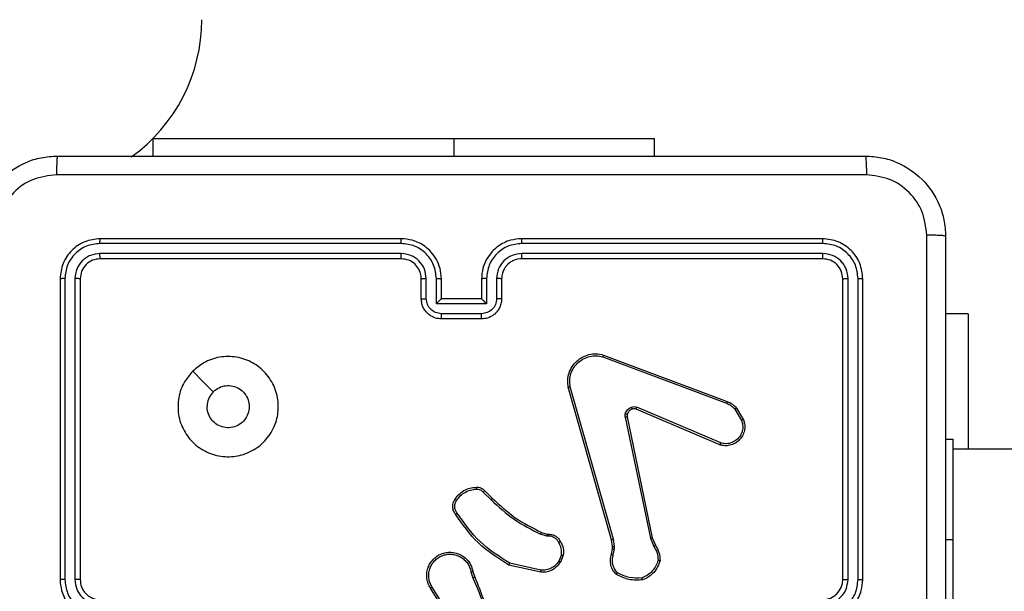
# Model space of a CAD drawing. Units: millimetres. Extents: x 2185 to 5032, y 505 to 1577.
# Drawn here: x 2791 to 2801, y 1151 to 1156 of the extents above; entities that cross this region are included whole.
import ezdxf

# ---------------------------------------------------------------- set-up
doc = ezdxf.new("R2010")
doc.units = ezdxf.units.MM
doc.header["$PDSIZE"] = -1
doc.layers.add('VP-DIM', color=7, linetype='Continuous')
doc.layers.add('VP-EQ', color=192, linetype='Continuous')
doc.dimstyles.get("Standard").update_dxf_attribs({"dimtxt": 14, "dimasz": 20, "dimexe": 20, "dimexo": 50, "dimgap": 20, "dimtad": 0, "dimdec": 0, "dimzin": 0, "dimdsep": 46, "dimtxsty": 'Standard', "dimcen": -0.09, "dimadec": 0, "dimazin": 0, "dimtfac": 1, "dimtdec": 4, "dimtofl": 0, "dimtmove": 0, "dimatfit": 3, "dimfxl": 70, "dimfxlon": 1, "dimtolj": 1, "dimtzin": 0, "dimarcsym": 0})

# ---------------------------------------------------------------- blocks, each defined once
blk = doc.blocks.new('*D54')
at = {"layer": 'Defpoints', "color": 0}
for p in [(3342.9467, 1470.8296), (2672.7974, 1149.0046), (3342.9467, 1076.6546)]:
    blk.add_point(p, dxfattribs=at)
at = {"layer": 'VP-DIM', "color": 0, "lineweight": -2}
for p, q in [((2672.7974, 1400.8296), (2672.7974, 1490.8296)), ((3342.9467, 1400.8296), (3342.9467, 1490.8296)), ((2692.7974, 1470.8296), (2975.2281, 1470.8296)), ((3322.9467, 1470.8296), (3052.5614, 1470.8296))]:
    blk.add_line(p, q, dxfattribs=at)
at = {"layer": 'VP-DIM', "color": 0}
for points in [[(2692.7974, 1474.1629), (2692.7974, 1467.4963), (2672.7974, 1470.8296)], [(3322.9467, 1467.4963), (3322.9467, 1474.1629), (3342.9467, 1470.8296)]]:
    blk.add_solid(points, dxfattribs=at)
at = {"layer": 'VP-DIM', "color": 0, "insert": (3013.8947, 1470.8296), "char_height": 14, "attachment_point": 5}
blk.add_mtext('\\A1;675', dxfattribs=at)
blk = doc.blocks.new('*D57')
at = {"layer": 'Defpoints', "color": 0}
for p in [(3495.446, 1557.3076), (2520.3001, 1076.362), (3495.446, 1034.2532)]:
    blk.add_point(p, dxfattribs=at)
at = {"layer": 'VP-DIM', "color": 0, "lineweight": -2}
for p, q in [((2520.3001, 1487.3076), (2520.3001, 1577.3076)), ((3495.446, 1487.3076), (3495.446, 1577.3076)), ((2540.3001, 1557.3076), (2979.2442, 1557.3076)), ((3475.446, 1557.3076), (3056.5775, 1557.3076))]:
    blk.add_line(p, q, dxfattribs=at)
at = {"layer": 'VP-DIM', "color": 0}
for points in [[(2540.3001, 1560.6409), (2540.3001, 1553.9742), (2520.3001, 1557.3076)], [(3475.446, 1553.9742), (3475.446, 1560.6409), (3495.446, 1557.3076)]]:
    blk.add_solid(points, dxfattribs=at)
at = {"layer": 'VP-DIM', "color": 0, "insert": (3017.9109, 1557.3076), "char_height": 14, "attachment_point": 5}
blk.add_mtext('\\A1;975', dxfattribs=at)
blk = doc.blocks.new('WD1505')
at = {"layer": 'VP-EQ', "color": 7, "linetype": 'Continuous', "lineweight": 25}
for p, q in [((2792.7717, 1155.2546), (2792.7717, 1155.0796)), ((2792.7717, 1155.2546), (2795.7717, 1155.2546)), ((2795.7717, 1155.2546), (2797.7717, 1155.2546)), ((2797.7717, 1155.0796), (2797.7717, 1155.2546)), ((2795.2467, 1154.2546), (2792.2467, 1154.2546)), ((2799.4467, 1154.2546), (2796.4467, 1154.2546)), ((2795.2463, 1154.2072), (2792.2443, 1154.2072)), ((2799.4491, 1154.2072), (2796.4471, 1154.2072)), ((2795.2463, 1154.1071), (2792.2443, 1154.1071)), ((2795.2467, 1154.0546), (2792.2467, 1154.0546)), ((2799.4467, 1154.0546), (2796.4467, 1154.0546)), ((2799.4491, 1154.1071), (2796.4471, 1154.1071)), ((2791.8467, 1153.8546), (2791.8467, 1150.8546)), ((2791.8941, 1153.857), (2791.8941, 1150.855)), ((2791.9942, 1153.857), (2791.9942, 1150.855)), ((2792.0467, 1153.8546), (2792.0467, 1150.8546)), ((2795.4467, 1153.6546), (2795.4467, 1153.8546)), ((2795.4965, 1153.6568), (2795.4965, 1153.8569)), ((2795.5965, 1153.6067), (2795.5965, 1153.8569)), ((2795.6467, 1153.6546), (2795.6467, 1153.8546)), ((2796.0467, 1153.8546), (2796.0467, 1153.6546)), ((2796.0968, 1153.8569), (2796.0968, 1153.6067)), ((2796.1969, 1153.8569), (2796.1969, 1153.6568)), ((2796.2467, 1153.8546), (2796.2467, 1153.6546)), ((2799.6467, 1150.8546), (2799.6467, 1153.8546)), ((2799.6992, 1150.855), (2799.6993, 1153.857)), ((2799.7992, 1150.855), (2799.7993, 1153.857)), ((2799.8467, 1150.8546), (2799.8467, 1153.8546)), ((2795.6467, 1153.6546), (2795.6467, 1153.6546)), ((2796.0467, 1153.6546), (2795.6467, 1153.6546)), ((2796.0467, 1153.6546), (2796.0467, 1153.6546)), ((2796.0968, 1153.6067), (2795.5965, 1153.6067)), ((2796.0468, 1153.5067), (2795.6466, 1153.5067)), ((2796.0467, 1153.4546), (2795.6467, 1153.4546)), ((2800.896, 1153.5046), (2800.6717, 1153.5046)), ((2800.896, 1153.5046), (2800.896, 1152.1546)), ((2797.2566, 1153.0764), (2798.4897, 1152.6137)), ((2797.2626, 1153.0947), (2798.496, 1152.6318)), ((2797.3437, 1151.2517), (2796.9109, 1152.773)), ((2797.3633, 1151.2574), (2796.9305, 1152.7784)), ((2798.4231, 1152.1981), (2797.5863, 1152.5548)), ((2798.4307, 1152.2174), (2797.5946, 1152.5737)), ((2798.5867, 1152.5659), (2798.6563, 1152.4496)), ((2797.4789, 1152.4743), (2797.7299, 1151.2674)), ((2797.498, 1152.4778), (2797.7489, 1151.2712)), ((2798.5718, 1152.554), (2798.6385, 1152.4426)), ((2800.6717, 1152.2546), (2800.7467, 1152.2546)), ((2800.7467, 1151.2546), (2800.7467, 1152.2546)), ((2938.9467, 1152.1546), (2800.7467, 1152.1546)), ((2796.0645, 1151.7273), (2796.1412, 1151.6506)), ((2796.0796, 1151.7401), (2796.1553, 1151.6644)), ((2796.6977, 1151.2893), (2796.6354, 1151.3072)), ((2796.6434, 1151.3253), (2796.7003, 1151.3089)), ((2796.7141, 1151.287), (2796.6977, 1151.2893)), ((2796.7003, 1151.3089), (2796.7147, 1151.3069)), ((2797.3515, 1151.1848), (2797.3437, 1151.2517)), ((2797.3505, 1151.1624), (2797.3515, 1151.1848)), ((2797.3719, 1151.1842), (2797.3633, 1151.2574)), ((2797.3709, 1151.1617), (2797.3719, 1151.1842)), ((2797.7299, 1151.2674), (2797.7643, 1151.1855)), ((2797.7489, 1151.2712), (2797.7805, 1151.1964)), ((2800.7467, 1149.2546), (2800.7467, 1151.2546)), ((2796.8422, 1151.1029), (2796.817, 1151.0398)), ((2796.8616, 1151.099), (2796.834, 1151.0294)), ((2797.3406, 1151.107), (2797.3505, 1151.1624)), ((2797.36, 1151.101), (2797.3709, 1151.1617)), ((2796.6363, 1150.9274), (2796.319, 1150.9998)), ((2796.6381, 1150.9475), (2796.3275, 1151.0182)), ((2795.9416, 1150.9316), (2795.9611, 1150.8706)), ((2795.9613, 1150.9349), (2795.9791, 1150.8792)), ((2795.7298, 1150.464), (2795.5375, 1150.7698)), ((2795.7464, 1150.4752), (2795.5543, 1150.7806))]:
    blk.add_line(p, q, dxfattribs=at)
at = {"layer": 'VP-EQ', "color": 8, "linetype": 'Continuous', "lineweight": 25}
for p, q in [((2795.7717, 1155.2546), (2795.7717, 1155.0796)), ((2800.6717, 1151.2546), (2800.7467, 1151.2546))]:
    blk.add_line(p, q, dxfattribs=at)
at = {"layer": 'VP-EQ', "color": 7, "linetype": 'Continuous', "lineweight": 25, "flags": 128}
blk.add_lwpolyline([(2793.1683, 1152.933), (2793.2708, 1152.8305), (2793.3732, 1152.7281)], dxfattribs=at)
at = {"layer": 'VP-EQ', "color": 7, "linetype": 'Continuous', "lineweight": 25}
for centre, radius, start, end in [((2791.5738, 1156.4396), 1.685, 305.68788, 0), ((2799.4467, 1150.8546), 0.2, 270.00017, 359.98958)]:
    blk.add_arc(centre, radius, start, end, dxfattribs=at)
for points, knots in [([(2791.0217, 1154.2796), (2791.0249, 1154.3341), (2791.0313, 1154.4416), (2791.0962, 1154.6418), (2791.2416, 1154.8595), (2791.4593, 1155.005), (2791.6595, 1155.07), (2791.7671, 1155.0764), (2791.8217, 1155.0796)], [0, 0, 0, 0, 0.130358, 0.257316, 0.499978, 0.742418, 0.869421, 1, 1, 1, 1]), ([(2791.8217, 1155.0796), (2791.8204, 1155.0767), (2791.8177, 1155.0708), (2791.8141, 1155.0285), (2791.8117, 1154.9668), (2791.8112, 1154.9169), (2791.811, 1154.8919)], [0, 0, 0, 0, 0.249944, 0.499875, 0.749605, 1, 1, 1, 1]), ([(2791.8217, 1155.0796), (2792.7157, 1155.0796), (2794.5039, 1155.0796), (2797.1895, 1155.0796), (2798.9777, 1155.0796), (2799.8717, 1155.0796)], [0, 0, 0, 0, 0.3332961, 0.6667039, 1, 1, 1, 1]), ([(2799.8717, 1155.0796), (2799.873, 1155.0768), (2799.8757, 1155.0712), (2799.8792, 1155.0284), (2799.8817, 1154.9666), (2799.8822, 1154.9168), (2799.8824, 1154.8919)], [0, 0, 0, 0, 0.2503888, 0.500141, 0.7500655, 1, 1, 1, 1]), ([(2799.8717, 1155.0796), (2799.9262, 1155.0764), (2800.0339, 1155.0699), (2800.2341, 1155.005), (2800.4518, 1154.8595), (2800.5972, 1154.6418), (2800.6621, 1154.4416), (2800.6685, 1154.3341), (2800.6717, 1154.2796)], [0, 0, 0, 0, 0.130542, 0.25758, 0.500021, 0.742675, 0.869633, 1, 1, 1, 1]), ([(2791.811, 1154.8919), (2791.7323, 1154.8827), (2791.5749, 1154.8642), (2791.3755, 1154.7257), (2791.2366, 1154.5266), (2791.2184, 1154.3691), (2791.2094, 1154.2903)], [0, 0, 0, 0, 0.25003, 0.499935, 0.750041, 1, 1, 1, 1]), ([(2799.8824, 1154.8919), (2798.986, 1154.8919), (2797.1931, 1154.8918), (2794.5003, 1154.8918), (2792.7074, 1154.8919), (2791.811, 1154.8919)], [0, 0, 0, 0, 0.333338, 0.666662, 1, 1, 1, 1]), ([(2800.484, 1154.2903), (2800.475, 1154.3691), (2800.4568, 1154.5266), (2800.3178, 1154.7257), (2800.1185, 1154.8642), (2799.9611, 1154.8827), (2799.8824, 1154.8919)], [0, 0, 0, 0, 0.249959, 0.500065, 0.74997, 1, 1, 1, 1]), ([(2792.2467, 1154.2546), (2792.1943, 1154.2486), (2792.0895, 1154.2366), (2791.9573, 1154.1441), (2791.8647, 1154.0119), (2791.8527, 1153.907), (2791.8467, 1153.8546)], [0, 0, 0, 0, 0.2499677, 0.4998521, 0.7498322, 1, 1, 1, 1]), ([(2792.2443, 1154.2072), (2792.2444, 1154.2142), (2792.2445, 1154.2283), (2792.2452, 1154.2438), (2792.2459, 1154.2529), (2792.2464, 1154.254), (2792.2467, 1154.2546)], [0, 0, 0, 0, 0.27988, 0.559162, 0.779586, 1, 1, 1, 1]), ([(2795.2463, 1154.2072), (2795.2463, 1154.2134), (2795.2463, 1154.226), (2795.2465, 1154.2417), (2795.2465, 1154.2524), (2795.2466, 1154.2539), (2795.2467, 1154.2546)], [0, 0, 0, 0, 0.2500987, 0.4999979, 0.7497879, 1, 1, 1, 1]), ([(2795.6467, 1153.8546), (2795.644, 1153.8896), (2795.6389, 1153.9571), (2795.6007, 1154.0481), (2795.5485, 1154.1219), (2795.4707, 1154.1922), (2795.3683, 1154.2446), (2795.2839, 1154.2516), (2795.2467, 1154.2546)], [0, 0, 0, 0, 0.167287, 0.322565, 0.465797, 0.596995, 0.8224, 1, 1, 1, 1]), ([(2796.4467, 1154.2546), (2796.4097, 1154.2516), (2796.3256, 1154.2448), (2796.2234, 1154.1926), (2796.1454, 1154.1226), (2796.093, 1154.0487), (2796.0545, 1153.9575), (2796.0494, 1153.8898), (2796.0467, 1153.8546)], [0, 0, 0, 0, 0.1764999, 0.4015148, 0.5328215, 0.6763198, 0.8320732, 1, 1, 1, 1]), ([(2796.4471, 1154.2072), (2796.4471, 1154.2134), (2796.447, 1154.226), (2796.447, 1154.2417), (2796.4468, 1154.2524), (2796.4467, 1154.2539), (2796.4467, 1154.2546)], [0, 0, 0, 0, 0.2501371, 0.5000722, 0.7499045, 1, 1, 1, 1]), ([(2799.4491, 1154.2072), (2799.449, 1154.2142), (2799.4489, 1154.2283), (2799.4482, 1154.2438), (2799.4475, 1154.2529), (2799.447, 1154.254), (2799.4467, 1154.2546)], [0, 0, 0, 0, 0.279797, 0.559167, 0.779426, 1, 1, 1, 1]), ([(2799.8467, 1153.8546), (2799.8407, 1153.907), (2799.8287, 1154.0118), (2799.7362, 1154.144), (2799.6039, 1154.2366), (2799.4991, 1154.2486), (2799.4467, 1154.2546)], [0, 0, 0, 0, 0.249948, 0.499869, 0.749811, 1, 1, 1, 1]), ([(2800.4839, 1150.2546), (2800.4839, 1150.9276), (2800.4839, 1152.2735), (2800.484, 1153.6181), (2800.484, 1154.2903)], [0, 0, 0, 0, 0.499992, 1, 1, 1, 1]), ([(2800.6717, 1154.2796), (2800.6688, 1154.2809), (2800.6629, 1154.2836), (2800.6206, 1154.2871), (2800.5589, 1154.2896), (2800.509, 1154.2901), (2800.484, 1154.2903)], [0, 0, 0, 0, 0.24998, 0.49988, 0.749628, 1, 1, 1, 1]), ([(2800.6717, 1154.2796), (2800.6717, 1153.3856), (2800.6717, 1151.5974), (2800.6717, 1148.9118), (2800.6717, 1147.1236), (2800.6717, 1146.2296)], [0, 0, 0, 0, 0.333296, 0.666701, 1, 1, 1, 1]), ([(2792.2443, 1154.2072), (2792.1985, 1154.202), (2792.1295, 1154.1942), (2792.0483, 1154.1498), (2791.9779, 1154.0916), (2791.9107, 1153.994), (2791.8996, 1153.9026), (2791.8941, 1153.857)], [0, 0, 0, 0, 0.250112, 0.376129, 0.500744, 0.750374, 1, 1, 1, 1]), ([(2795.5965, 1153.8569), (2795.5912, 1153.9028), (2795.5805, 1153.9945), (2795.4998, 1154.1103), (2795.3837, 1154.1904), (2795.2921, 1154.2016), (2795.2463, 1154.2072)], [0, 0, 0, 0, 0.25045, 0.500121, 0.750049, 1, 1, 1, 1]), ([(2796.4471, 1154.2072), (2796.4013, 1154.2016), (2796.3097, 1154.1904), (2796.1936, 1154.1103), (2796.1128, 1153.9945), (2796.1022, 1153.9028), (2796.0968, 1153.8569)], [0, 0, 0, 0, 0.249874, 0.49981, 0.749521, 1, 1, 1, 1]), ([(2799.7993, 1153.857), (2799.7938, 1153.9026), (2799.7827, 1153.994), (2799.7155, 1154.0916), (2799.6452, 1154.1498), (2799.5639, 1154.1942), (2799.4949, 1154.202), (2799.4491, 1154.2072)], [0, 0, 0, 0, 0.249615, 0.499187, 0.623797, 0.74981, 1, 1, 1, 1]), ([(2792.2443, 1154.1071), (2792.2116, 1154.1034), (2792.1623, 1154.0979), (2792.1043, 1154.0662), (2792.054, 1154.0246), (2792.006, 1153.9549), (2791.9981, 1153.8896), (2791.9942, 1153.857)], [0, 0, 0, 0, 0.25017, 0.376137, 0.500763, 0.750409, 1, 1, 1, 1]), ([(2792.2467, 1154.0546), (2792.2205, 1154.0516), (2792.1681, 1154.0456), (2792.102, 1153.9994), (2792.0557, 1153.9332), (2792.0497, 1153.8808), (2792.0467, 1153.8546)], [0, 0, 0, 0, 0.249956, 0.499858, 0.74975, 1, 1, 1, 1]), ([(2792.2467, 1154.0546), (2792.2463, 1154.0556), (2792.2457, 1154.0577), (2792.2448, 1154.0718), (2792.2444, 1154.0892), (2792.2443, 1154.1012), (2792.2443, 1154.1071)], [0, 0, 0, 0, 0.279803, 0.558988, 0.779473, 1, 1, 1, 1]), ([(2795.4965, 1153.8569), (2795.4925, 1153.8896), (2795.4845, 1153.9549), (2795.4274, 1154.0378), (2795.3447, 1154.0956), (2795.2791, 1154.1033), (2795.2463, 1154.1071)], [0, 0, 0, 0, 0.249937, 0.499891, 0.749591, 1, 1, 1, 1]), ([(2795.2467, 1154.0546), (2795.2467, 1154.0548), (2795.2466, 1154.0552), (2795.2465, 1154.0584), (2795.2465, 1154.0633), (2795.2464, 1154.0699), (2795.2463, 1154.078), (2795.2464, 1154.0871), (2795.2463, 1154.0969), (2795.2463, 1154.1037), (2795.2463, 1154.1071)], [0, 0, 0, 0, 0.125033, 0.250231, 0.375197, 0.500018, 0.624749, 0.749816, 0.875029, 1, 1, 1, 1]), ([(2795.4467, 1153.8546), (2795.4452, 1153.873), (2795.4426, 1153.9068), (2795.4204, 1153.9586), (2795.3823, 1154.0066), (2795.3212, 1154.0463), (2795.2722, 1154.0517), (2795.2467, 1154.0546)], [0, 0, 0, 0, 0.176028, 0.323726, 0.533031, 0.756689, 1, 1, 1, 1]), ([(2796.4471, 1154.1071), (2796.4144, 1154.1031), (2796.349, 1154.0951), (2796.266, 1154.0379), (2796.2084, 1153.9552), (2796.2007, 1153.8897), (2796.1969, 1153.8569)], [0, 0, 0, 0, 0.2498429, 0.4998664, 0.7495483, 1, 1, 1, 1]), ([(2796.4467, 1154.0546), (2796.4221, 1154.0521), (2796.3842, 1154.0481), (2796.3381, 1154.024), (2796.3085, 1154.0007), (2796.2866, 1153.9756), (2796.2684, 1153.9474), (2796.2511, 1153.9079), (2796.2483, 1153.8741), (2796.2467, 1153.8546)], [0, 0, 0, 0, 0.233602, 0.35991, 0.492407, 0.592134, 0.67772, 0.813755, 1, 1, 1, 1]), ([(2796.4467, 1154.0546), (2796.4467, 1154.0548), (2796.4468, 1154.0552), (2796.4468, 1154.0584), (2796.447, 1154.0633), (2796.447, 1154.0699), (2796.447, 1154.078), (2796.4471, 1154.0871), (2796.4471, 1154.0969), (2796.4471, 1154.1037), (2796.4471, 1154.1071)], [0, 0, 0, 0, 0.1250142, 0.25015, 0.3753014, 0.5000996, 0.6248123, 0.7498621, 0.8750556, 1, 1, 1, 1]), ([(2799.4467, 1154.0546), (2799.447, 1154.0556), (2799.4477, 1154.0577), (2799.4486, 1154.0718), (2799.449, 1154.0892), (2799.449, 1154.1012), (2799.4491, 1154.1071)], [0, 0, 0, 0, 0.279823, 0.559, 0.779479, 1, 1, 1, 1]), ([(2799.6467, 1153.8546), (2799.6437, 1153.8808), (2799.6377, 1153.9332), (2799.5915, 1153.9993), (2799.5253, 1154.0456), (2799.4729, 1154.0516), (2799.4467, 1154.0546)], [0, 0, 0, 0, 0.249991, 0.499841, 0.749766, 1, 1, 1, 1]), ([(2799.6993, 1153.857), (2799.6955, 1153.8897), (2799.6899, 1153.939), (2799.6583, 1153.997), (2799.6167, 1154.0473), (2799.5469, 1154.0953), (2799.4817, 1154.1032), (2799.4491, 1154.1071)], [0, 0, 0, 0, 0.25015, 0.376153, 0.500774, 0.750404, 1, 1, 1, 1]), ([(2791.8941, 1153.857), (2791.8871, 1153.8569), (2791.873, 1153.8568), (2791.8575, 1153.8561), (2791.8484, 1153.8554), (2791.8473, 1153.8549), (2791.8467, 1153.8546)], [0, 0, 0, 0, 0.279829, 0.558994, 0.779427, 1, 1, 1, 1]), ([(2792.0467, 1153.8546), (2792.0457, 1153.855), (2792.0436, 1153.8557), (2792.0295, 1153.8565), (2792.0121, 1153.8569), (2792.0001, 1153.857), (2791.9942, 1153.857)], [0, 0, 0, 0, 0.279738, 0.559136, 0.7799, 1, 1, 1, 1]), ([(2795.4467, 1153.8546), (2795.4475, 1153.8549), (2795.449, 1153.8555), (2795.4604, 1153.8563), (2795.4769, 1153.8568), (2795.4899, 1153.8569), (2795.4965, 1153.8569)], [0, 0, 0, 0, 0.250366, 0.500175, 0.750178, 1, 1, 1, 1]), ([(2795.5965, 1153.8569), (2795.6031, 1153.8569), (2795.6162, 1153.8568), (2795.6328, 1153.8563), (2795.6443, 1153.8555), (2795.6459, 1153.8549), (2795.6467, 1153.8546)], [0, 0, 0, 0, 0.250164, 0.49983, 0.749643, 1, 1, 1, 1]), ([(2796.0968, 1153.8569), (2796.0903, 1153.8569), (2796.0772, 1153.8568), (2796.0606, 1153.8563), (2796.0491, 1153.8555), (2796.0475, 1153.8549), (2796.0467, 1153.8546)], [0, 0, 0, 0, 0.250164, 0.49983, 0.749643, 1, 1, 1, 1]), ([(2796.2467, 1153.8546), (2796.2459, 1153.8549), (2796.2444, 1153.8555), (2796.233, 1153.8563), (2796.2165, 1153.8568), (2796.2034, 1153.8569), (2796.1969, 1153.8569)], [0, 0, 0, 0, 0.250221, 0.500164, 0.750172, 1, 1, 1, 1]), ([(2799.6467, 1153.8546), (2799.6477, 1153.855), (2799.6498, 1153.8557), (2799.6639, 1153.8565), (2799.6813, 1153.8569), (2799.6933, 1153.857), (2799.6993, 1153.857)], [0, 0, 0, 0, 0.2797155, 0.5588314, 0.7794634, 1, 1, 1, 1]), ([(2799.7993, 1153.857), (2799.8063, 1153.8569), (2799.8204, 1153.8568), (2799.8359, 1153.8561), (2799.845, 1153.8554), (2799.8461, 1153.8549), (2799.8467, 1153.8546)], [0, 0, 0, 0, 0.279903, 0.5591, 0.779557, 1, 1, 1, 1]), ([(2795.4467, 1153.6546), (2795.4477, 1153.6549), (2795.4496, 1153.6555), (2795.4628, 1153.6563), (2795.4793, 1153.6567), (2795.4907, 1153.6567), (2795.4965, 1153.6568)], [0, 0, 0, 0, 0.280033, 0.559474, 0.779884, 1, 1, 1, 1]), ([(2795.6467, 1153.4546), (2795.6265, 1153.4564), (2795.5821, 1153.4603), (2795.5297, 1153.4891), (2795.492, 1153.5255), (2795.4676, 1153.562), (2795.4502, 1153.6059), (2795.4479, 1153.638), (2795.4467, 1153.6546)], [0, 0, 0, 0, 0.193122, 0.423747, 0.553618, 0.692998, 0.841785, 1, 1, 1, 1]), ([(2795.6466, 1153.5067), (2795.627, 1153.5091), (2795.5877, 1153.5139), (2795.538, 1153.5482), (2795.5034, 1153.5978), (2795.4988, 1153.6371), (2795.4965, 1153.6568)], [0, 0, 0, 0, 0.249808, 0.499836, 0.749517, 1, 1, 1, 1]), ([(2795.5965, 1153.6067), (2795.6021, 1153.6122), (2795.6131, 1153.6232), (2795.6266, 1153.6363), (2795.636, 1153.6453), (2795.6417, 1153.6506), (2795.6455, 1153.6539), (2795.6463, 1153.6544), (2795.6466, 1153.6546)], [0, 0, 0, 0, 0.251371, 0.502455, 0.646337, 0.775649, 0.892504, 1, 1, 1, 1]), ([(2796.2467, 1153.6546), (2796.2455, 1153.638), (2796.2432, 1153.6058), (2796.2256, 1153.5618), (2796.2012, 1153.5252), (2796.1634, 1153.4889), (2796.1111, 1153.4603), (2796.0668, 1153.4564), (2796.0467, 1153.4546)], [0, 0, 0, 0, 0.15876, 0.307938, 0.447517, 0.577416, 0.807674, 1, 1, 1, 1]), ([(2796.0968, 1153.6067), (2796.0913, 1153.6122), (2796.0803, 1153.6232), (2796.0668, 1153.6363), (2796.0574, 1153.6453), (2796.0517, 1153.6506), (2796.0478, 1153.6539), (2796.0471, 1153.6544), (2796.0467, 1153.6546)], [0, 0, 0, 0, 0.2515429, 0.50238, 0.6464774, 0.7756101, 0.8925651, 1, 1, 1, 1]), ([(2796.1969, 1153.6568), (2796.1947, 1153.6371), (2796.1901, 1153.5978), (2796.1554, 1153.5482), (2796.1057, 1153.5138), (2796.0665, 1153.5091), (2796.0468, 1153.5067)], [0, 0, 0, 0, 0.250418, 0.500185, 0.750018, 1, 1, 1, 1]), ([(2796.2467, 1153.6546), (2796.2457, 1153.6549), (2796.2438, 1153.6555), (2796.2306, 1153.6563), (2796.2142, 1153.6567), (2796.2027, 1153.6567), (2796.1969, 1153.6568)], [0, 0, 0, 0, 0.27984, 0.558863, 0.779314, 1, 1, 1, 1]), ([(2795.6467, 1153.4546), (2795.6467, 1153.4548), (2795.6466, 1153.4552), (2795.6467, 1153.4584), (2795.6466, 1153.4632), (2795.6466, 1153.4698), (2795.6466, 1153.4777), (2795.6465, 1153.4868), (2795.6466, 1153.4966), (2795.6466, 1153.5033), (2795.6466, 1153.5067)], [0, 0, 0, 0, 0.12503, 0.25015, 0.375263, 0.499993, 0.62473, 0.749819, 0.874947, 1, 1, 1, 1]), ([(2796.0467, 1153.4546), (2796.0467, 1153.4548), (2796.0467, 1153.4552), (2796.0467, 1153.4584), (2796.0468, 1153.4632), (2796.0468, 1153.4697), (2796.0468, 1153.4777), (2796.0468, 1153.4868), (2796.0468, 1153.4966), (2796.0468, 1153.5033), (2796.0468, 1153.5067)], [0, 0, 0, 0, 0.125027, 0.250145, 0.375255, 0.500095, 0.62474, 0.749825, 0.87495, 1, 1, 1, 1]), ([(2793.1683, 1152.933), (2793.204, 1152.9631), (2793.2824, 1153.0294), (2793.4363, 1153.0815), (2793.6067, 1153.0817), (2793.7686, 1153.026), (2793.9015, 1152.9186), (2793.9934, 1152.7742), (2794.0299, 1152.607), (2794.0112, 1152.4364), (2793.9357, 1152.2833), (2793.8137, 1152.1622), (2793.66, 1152.0891), (2793.4891, 1152.0717), (2793.323, 1152.1101), (2793.1786, 1152.2031), (2793.0734, 1152.3374), (2793.0183, 1152.4997), (2793.021, 1152.6704), (2793.0738, 1152.8222), (2793.1393, 1152.899), (2793.1683, 1152.933)], [0, 0, 0, 0, 0.044529, 0.097905, 0.151698, 0.205544, 0.258934, 0.312781, 0.366703, 0.419995, 0.474536, 0.527077, 0.582044, 0.634419, 0.689057, 0.742518, 0.796171, 0.849856, 0.903702, 0.957432, 1, 1, 1, 1]), ([(2796.9109, 1152.773), (2796.9078, 1152.7968), (2796.9018, 1152.8443), (2796.916, 1152.9155), (2796.9467, 1152.9807), (2796.9927, 1153.035), (2797.0503, 1153.0761), (2797.1167, 1153.1013), (2797.1899, 1153.1104), (2797.2381, 1153.1), (2797.2626, 1153.0947)], [0, 0, 0, 0, 0.124958, 0.249927, 0.374936, 0.499946, 0.61943, 0.74263, 0.869443, 1, 1, 1, 1]), ([(2796.9305, 1152.7784), (2796.9278, 1152.8004), (2796.9224, 1152.8444), (2796.9361, 1152.9123), (2796.9654, 1152.9725), (2797.0091, 1153.0229), (2797.0621, 1153.0601), (2797.1247, 1153.0831), (2797.1916, 1153.0905), (2797.2349, 1153.0811), (2797.2566, 1153.0764)], [0, 0, 0, 0, 0.1250342, 0.2499896, 0.3868813, 0.4999621, 0.6249707, 0.7500133, 0.8749653, 1, 1, 1, 1]), ([(2797.2626, 1153.0947), (2797.2625, 1153.0945), (2797.2625, 1153.0941), (2797.2615, 1153.0913), (2797.2604, 1153.088), (2797.2593, 1153.0847), (2797.258, 1153.0808), (2797.2571, 1153.0779), (2797.2566, 1153.0764)], [0, 0, 0, 0, 0.202488, 0.436292, 0.564934, 0.702074, 0.846775, 1, 1, 1, 1]), ([(2793.3732, 1152.7281), (2793.3915, 1152.7431), (2793.4282, 1152.7732), (2793.4982, 1152.7921), (2793.5696, 1152.7882), (2793.636, 1152.7605), (2793.6895, 1152.7125), (2793.724, 1152.6494), (2793.7357, 1152.5785), (2793.7233, 1152.5077), (2793.6881, 1152.445), (2793.6342, 1152.3975), (2793.5677, 1152.3706), (2793.496, 1152.3671), (2793.4271, 1152.3876), (2793.3688, 1152.4298), (2793.328, 1152.4888), (2793.3128, 1152.542), (2793.3119, 1152.5726), (2793.3117, 1152.5796)], [0, 0, 0, 0, 0.06131, 0.122597, 0.183904, 0.245274, 0.306666, 0.368103, 0.429518, 0.490911, 0.552233, 0.613532, 0.674761, 0.736077, 0.797434, 0.858827, 0.920271, 0.9817, 1, 1, 1, 1]), ([(2796.9109, 1152.773), (2796.911, 1152.7732), (2796.9115, 1152.7734), (2796.9146, 1152.7743), (2796.9183, 1152.7753), (2796.922, 1152.7763), (2796.9261, 1152.7773), (2796.929, 1152.778), (2796.9305, 1152.7784)], [0, 0, 0, 0, 0.211599, 0.44857, 0.576815, 0.712481, 0.853489, 1, 1, 1, 1]), ([(2793.3732, 1152.7281), (2793.3582, 1152.7098), (2793.3282, 1152.6732), (2793.3131, 1152.6186), (2793.312, 1152.5874), (2793.3117, 1152.5796)], [0, 0, 0, 0, 0.42894, 0.857885, 1, 1, 1, 1]), ([(2797.4794, 1152.5062), (2797.4818, 1152.5139), (2797.4868, 1152.5294), (2797.5015, 1152.5492), (2797.5198, 1152.5658), (2797.5347, 1152.5723), (2797.5421, 1152.5755)], [0, 0, 0, 0, 0.246486, 0.499974, 0.751825, 1, 1, 1, 1]), ([(2797.5483, 1152.556), (2797.5423, 1152.5534), (2797.5304, 1152.5483), (2797.5158, 1152.5353), (2797.5044, 1152.5195), (2797.5004, 1152.5071), (2797.4984, 1152.501)], [0, 0, 0, 0, 0.250095, 0.50002, 0.749891, 1, 1, 1, 1]), ([(2797.5421, 1152.5755), (2797.551, 1152.5776), (2797.5686, 1152.5819), (2797.586, 1152.5764), (2797.5946, 1152.5737)], [0, 0, 0, 0, 0.500142, 1, 1, 1, 1]), ([(2797.5483, 1152.556), (2797.5483, 1152.5564), (2797.5482, 1152.5572), (2797.5465, 1152.5624), (2797.5444, 1152.5689), (2797.5429, 1152.5733), (2797.5421, 1152.5755)], [0, 0, 0, 0, 0.280041, 0.559383, 0.779679, 1, 1, 1, 1]), ([(2797.5863, 1152.5548), (2797.5804, 1152.5567), (2797.5678, 1152.5607), (2797.555, 1152.5576), (2797.5483, 1152.556)], [0, 0, 0, 0, 0.477462, 1, 1, 1, 1]), ([(2797.5863, 1152.5548), (2797.5865, 1152.5551), (2797.5869, 1152.5558), (2797.5891, 1152.5609), (2797.5918, 1152.5672), (2797.5937, 1152.5716), (2797.5946, 1152.5737)], [0, 0, 0, 0, 0.279546, 0.558916, 0.779242, 1, 1, 1, 1]), ([(2798.496, 1152.6318), (2798.4959, 1152.6314), (2798.4958, 1152.6307), (2798.4941, 1152.6259), (2798.492, 1152.62), (2798.4904, 1152.6158), (2798.4897, 1152.6137)], [0, 0, 0, 0, 0.279686, 0.559337, 0.779772, 1, 1, 1, 1]), ([(2798.4897, 1152.6137), (2798.5053, 1152.6065), (2798.5367, 1152.5922), (2798.5601, 1152.5667), (2798.5718, 1152.554)], [0, 0, 0, 0, 0.499915, 1, 1, 1, 1]), ([(2798.496, 1152.6318), (2798.5135, 1152.6238), (2798.5482, 1152.6079), (2798.574, 1152.5798), (2798.5867, 1152.5659)], [0, 0, 0, 0, 0.505445, 1, 1, 1, 1]), ([(2798.5867, 1152.5659), (2798.5864, 1152.5657), (2798.5858, 1152.5652), (2798.5819, 1152.5621), (2798.577, 1152.5582), (2798.5735, 1152.5554), (2798.5718, 1152.554)], [0, 0, 0, 0, 0.27968, 0.559516, 0.779327, 1, 1, 1, 1]), ([(2797.4789, 1152.4743), (2797.4781, 1152.4796), (2797.4764, 1152.4903), (2797.4784, 1152.5009), (2797.4794, 1152.5062)], [0, 0, 0, 0, 0.4990607, 1, 1, 1, 1]), ([(2797.4789, 1152.4743), (2797.4817, 1152.4749), (2797.4873, 1152.4761), (2797.4936, 1152.4772), (2797.4973, 1152.4779), (2797.4978, 1152.4778), (2797.498, 1152.4778)], [0, 0, 0, 0, 0.2805805, 0.5599304, 0.7798433, 1, 1, 1, 1]), ([(2797.4984, 1152.501), (2797.4981, 1152.5011), (2797.4976, 1152.5014), (2797.4933, 1152.5027), (2797.487, 1152.5044), (2797.4819, 1152.5056), (2797.4794, 1152.5062)], [0, 0, 0, 0, 0.249738, 0.49922, 0.748452, 1, 1, 1, 1]), ([(2797.4984, 1152.501), (2797.4977, 1152.4971), (2797.4963, 1152.4894), (2797.4974, 1152.4817), (2797.498, 1152.4778)], [0, 0, 0, 0, 0.499949, 1, 1, 1, 1]), ([(2798.6563, 1152.4496), (2798.6608, 1152.4355), (2798.6704, 1152.4054), (2798.6704, 1152.3543), (2798.6554, 1152.2992), (2798.6201, 1152.2457), (2798.5675, 1152.2068), (2798.5103, 1152.1896), (2798.4621, 1152.1884), (2798.4348, 1152.1952), (2798.4231, 1152.1981)], [0, 0, 0, 0, 0.103728, 0.22168, 0.35383, 0.500144, 0.664878, 0.803156, 0.914952, 1, 1, 1, 1]), ([(2798.6385, 1152.4426), (2798.644, 1152.423), (2798.6535, 1152.3888), (2798.6474, 1152.3407), (2798.6324, 1152.3), (2798.6069, 1152.2632), (2798.5696, 1152.2326), (2798.5254, 1152.214), (2798.4774, 1152.2073), (2798.4463, 1152.2141), (2798.4307, 1152.2174)], [0, 0, 0, 0, 0.158666, 0.27691, 0.374893, 0.499992, 0.625051, 0.750106, 0.874988, 1, 1, 1, 1]), ([(2798.6563, 1152.4496), (2798.656, 1152.4495), (2798.6554, 1152.4493), (2798.6514, 1152.4477), (2798.6455, 1152.4454), (2798.6408, 1152.4435), (2798.6385, 1152.4426)], [0, 0, 0, 0, 0.249967, 0.499879, 0.749121, 1, 1, 1, 1]), ([(2798.4231, 1152.1981), (2798.4232, 1152.1983), (2798.4235, 1152.1988), (2798.4247, 1152.2017), (2798.4261, 1152.2054), (2798.4275, 1152.2089), (2798.429, 1152.213), (2798.4301, 1152.2159), (2798.4307, 1152.2174)], [0, 0, 0, 0, 0.2055492, 0.4405443, 0.569136, 0.7053997, 0.8490883, 1, 1, 1, 1]), ([(2795.7822, 1151.654), (2795.7945, 1151.6714), (2795.819, 1151.7062), (2795.8708, 1151.7444), (2795.9297, 1151.7703), (2795.9721, 1151.7743), (2795.9933, 1151.7763)], [0, 0, 0, 0, 0.24993, 0.49998, 0.750008, 1, 1, 1, 1]), ([(2795.9933, 1151.7763), (2796.0011, 1151.7767), (2796.017, 1151.7775), (2796.0406, 1151.7709), (2796.0626, 1151.759), (2796.0739, 1151.7465), (2796.0796, 1151.7401)], [0, 0, 0, 0, 0.239804, 0.486586, 0.740113, 1, 1, 1, 1]), ([(2795.9933, 1151.7763), (2795.9933, 1151.776), (2795.9933, 1151.7754), (2795.9937, 1151.7711), (2795.9942, 1151.7646), (2795.9946, 1151.7593), (2795.9948, 1151.7566)], [0, 0, 0, 0, 0.242312, 0.489855, 0.741841, 1, 1, 1, 1]), ([(2795.799, 1151.6434), (2795.8104, 1151.6595), (2795.8332, 1151.6917), (2795.8815, 1151.7267), (2795.9359, 1151.751), (2795.9751, 1151.7548), (2795.9948, 1151.7566)], [0, 0, 0, 0, 0.249885, 0.500068, 0.750299, 1, 1, 1, 1]), ([(2795.9948, 1151.7566), (2796.0014, 1151.757), (2796.0146, 1151.7578), (2796.034, 1151.7522), (2796.0514, 1151.7423), (2796.0601, 1151.7323), (2796.0645, 1151.7273)], [0, 0, 0, 0, 0.250011, 0.500236, 0.749914, 1, 1, 1, 1]), ([(2796.0796, 1151.7401), (2796.0794, 1151.74), (2796.079, 1151.7397), (2796.0765, 1151.7377), (2796.0738, 1151.7353), (2796.071, 1151.733), (2796.0679, 1151.7303), (2796.0656, 1151.7283), (2796.0645, 1151.7273)], [0, 0, 0, 0, 0.2127271, 0.4501152, 0.5778341, 0.7119164, 0.8538076, 1, 1, 1, 1]), ([(2795.7868, 1151.5064), (2795.7804, 1151.516), (2795.7659, 1151.538), (2795.7576, 1151.5805), (2795.7636, 1151.6223), (2795.777, 1151.6451), (2795.7822, 1151.654)], [0, 0, 0, 0, 0.2185068, 0.5000724, 0.8039138, 1, 1, 1, 1]), ([(2795.8032, 1151.5181), (2795.797, 1151.5275), (2795.7847, 1151.5463), (2795.7786, 1151.58), (2795.7824, 1151.614), (2795.7935, 1151.6336), (2795.799, 1151.6434)], [0, 0, 0, 0, 0.250102, 0.500013, 0.750011, 1, 1, 1, 1]), ([(2795.7822, 1151.654), (2795.7824, 1151.6539), (2795.7829, 1151.6536), (2795.7857, 1151.6519), (2795.789, 1151.6499), (2795.7919, 1151.648), (2795.7953, 1151.6458), (2795.7978, 1151.6442), (2795.799, 1151.6434)], [0, 0, 0, 0, 0.222588, 0.462759, 0.590172, 0.721905, 0.858665, 1, 1, 1, 1]), ([(2796.1553, 1151.6644), (2796.1551, 1151.6642), (2796.1546, 1151.6638), (2796.1513, 1151.6607), (2796.1467, 1151.6561), (2796.143, 1151.6525), (2796.1412, 1151.6506)], [0, 0, 0, 0, 0.249966, 0.500343, 0.749343, 1, 1, 1, 1]), ([(2796.1412, 1151.6506), (2796.2156, 1151.5819), (2796.3644, 1151.4445), (2796.5451, 1151.353), (2796.6354, 1151.3072)], [0, 0, 0, 0, 0.5000239, 1, 1, 1, 1]), ([(2796.1553, 1151.6644), (2796.2288, 1151.5965), (2796.3757, 1151.4607), (2796.5542, 1151.3704), (2796.6434, 1151.3253)], [0, 0, 0, 0, 0.500016, 1, 1, 1, 1]), ([(2795.7868, 1151.5064), (2795.787, 1151.5065), (2795.7874, 1151.5069), (2795.7902, 1151.5089), (2795.7934, 1151.5112), (2795.7964, 1151.5133), (2795.7997, 1151.5156), (2795.802, 1151.5173), (2795.8032, 1151.5181)], [0, 0, 0, 0, 0.228667, 0.47081, 0.597331, 0.727698, 0.862158, 1, 1, 1, 1]), ([(2796.319, 1150.9998), (2796.2125, 1151.0672), (2796.0014, 1151.2008), (2795.8579, 1151.4051), (2795.7868, 1151.5064)], [0, 0, 0, 0, 0.504657, 1, 1, 1, 1]), ([(2796.3275, 1151.0182), (2796.2236, 1151.0841), (2796.0157, 1151.2161), (2795.874, 1151.4174), (2795.8032, 1151.5181)], [0, 0, 0, 0, 0.49998, 1, 1, 1, 1]), ([(2796.6434, 1151.3253), (2796.6433, 1151.3249), (2796.643, 1151.3242), (2796.6408, 1151.3194), (2796.6382, 1151.3135), (2796.6363, 1151.3093), (2796.6354, 1151.3072)], [0, 0, 0, 0, 0.279312, 0.558988, 0.778754, 1, 1, 1, 1]), ([(2796.7003, 1151.3089), (2796.7003, 1151.3085), (2796.7002, 1151.3077), (2796.6995, 1151.3026), (2796.6987, 1151.2961), (2796.698, 1151.2916), (2796.6977, 1151.2893)], [0, 0, 0, 0, 0.279629, 0.558856, 0.779018, 1, 1, 1, 1]), ([(2796.7147, 1151.3069), (2796.7147, 1151.3066), (2796.7148, 1151.306), (2796.7146, 1151.3026), (2796.7145, 1151.2988), (2796.7143, 1151.2953), (2796.7142, 1151.2913), (2796.7141, 1151.2885), (2796.7141, 1151.287)], [0, 0, 0, 0, 0.227707, 0.469718, 0.596478, 0.727173, 0.861673, 1, 1, 1, 1]), ([(2796.8166, 1151.2235), (2796.8115, 1151.233), (2796.8013, 1151.252), (2796.7762, 1151.2728), (2796.7463, 1151.286), (2796.7248, 1151.2867), (2796.7141, 1151.287)], [0, 0, 0, 0, 0.249991, 0.500058, 0.750001, 1, 1, 1, 1]), ([(2796.7147, 1151.3069), (2796.7276, 1151.3063), (2796.7531, 1151.3051), (2796.7879, 1151.2889), (2796.8166, 1151.2648), (2796.8283, 1151.2433), (2796.8341, 1151.2327)], [0, 0, 0, 0, 0.25814, 0.510682, 0.75807, 1, 1, 1, 1]), ([(2796.8341, 1151.2327), (2796.8339, 1151.2326), (2796.8334, 1151.2324), (2796.8305, 1151.2308), (2796.8271, 1151.2291), (2796.8239, 1151.2274), (2796.8204, 1151.2255), (2796.8179, 1151.2242), (2796.8166, 1151.2235)], [0, 0, 0, 0, 0.22642, 0.467301, 0.594014, 0.725329, 0.860175, 1, 1, 1, 1]), ([(2796.8422, 1151.1029), (2796.8434, 1151.1242), (2796.8459, 1151.1667), (2796.8264, 1151.2046), (2796.8166, 1151.2235)], [0, 0, 0, 0, 0.500009, 1, 1, 1, 1]), ([(2796.8341, 1151.2327), (2796.8448, 1151.2117), (2796.8662, 1151.1696), (2796.8631, 1151.1226), (2796.8616, 1151.099)], [0, 0, 0, 0, 0.50002, 1, 1, 1, 1]), ([(2797.3437, 1151.2517), (2797.344, 1151.2518), (2797.3446, 1151.252), (2797.3491, 1151.2533), (2797.3556, 1151.2552), (2797.3608, 1151.2567), (2797.3633, 1151.2574)], [0, 0, 0, 0, 0.249902, 0.499402, 0.749715, 1, 1, 1, 1]), ([(2797.3515, 1151.1848), (2797.3519, 1151.1848), (2797.3527, 1151.1849), (2797.3582, 1151.1847), (2797.3649, 1151.1845), (2797.3696, 1151.1843), (2797.3719, 1151.1842)], [0, 0, 0, 0, 0.279653, 0.558662, 0.779376, 1, 1, 1, 1]), ([(2797.7489, 1151.2712), (2797.7486, 1151.2712), (2797.748, 1151.2711), (2797.7437, 1151.2702), (2797.7374, 1151.2689), (2797.7324, 1151.2679), (2797.7299, 1151.2674)], [0, 0, 0, 0, 0.250429, 0.500285, 0.749504, 1, 1, 1, 1]), ([(2797.7805, 1151.1964), (2797.7802, 1151.1962), (2797.7795, 1151.1958), (2797.7753, 1151.1929), (2797.77, 1151.1893), (2797.7662, 1151.1868), (2797.7643, 1151.1855)], [0, 0, 0, 0, 0.279344, 0.5584509, 0.7785943, 1, 1, 1, 1]), ([(2797.7643, 1151.1855), (2797.7765, 1151.164), (2797.8009, 1151.121), (2797.8049, 1151.0718), (2797.807, 1151.0472)], [0, 0, 0, 0, 0.500041, 1, 1, 1, 1]), ([(2797.7805, 1151.1964), (2797.7939, 1151.1728), (2797.8207, 1151.1256), (2797.8245, 1151.0715), (2797.8265, 1151.0444)], [0, 0, 0, 0, 0.500043, 1, 1, 1, 1]), ([(2795.5375, 1150.7698), (2795.5292, 1150.7848), (2795.5125, 1150.8148), (2795.5007, 1150.8653), (2795.4996, 1150.9169), (2795.5099, 1150.9669), (2795.5306, 1151.0133), (2795.5609, 1151.0543), (2795.6005, 1151.0886), (2795.6457, 1151.1126), (2795.694, 1151.1259), (2795.7432, 1151.129), (2795.794, 1151.1212), (2795.855, 1151.0972), (2795.9054, 1151.0553), (2795.945, 1150.9967), (2795.9551, 1150.9581), (2795.9613, 1150.9349)], [0, 0, 0, 0, 0.062546, 0.125099, 0.187639, 0.250189, 0.310218, 0.371931, 0.435282, 0.500341, 0.557547, 0.617272, 0.679401, 0.743945, 0.855292, 0.912925, 1, 1, 1, 1]), ([(2795.5543, 1150.7806), (2795.5467, 1150.7943), (2795.5315, 1150.8217), (2795.5206, 1150.8679), (2795.5197, 1150.9151), (2795.5291, 1150.9614), (2795.5485, 1151.0045), (2795.577, 1151.0422), (2795.613, 1151.0729), (2795.6549, 1151.0947), (2795.7005, 1151.107), (2795.7478, 1151.1088), (2795.7943, 1151.1003), (2795.8377, 1151.0817), (2795.8761, 1151.0541), (2795.9073, 1151.0187), (2795.9306, 1150.9773), (2795.9379, 1150.9468), (2795.9416, 1150.9316)], [0, 0, 0, 0, 0.062522, 0.125032, 0.187522, 0.250029, 0.312515, 0.375023, 0.437522, 0.500011, 0.56254, 0.625017, 0.687521, 0.750013, 0.812511, 0.875011, 0.937507, 1, 1, 1, 1]), ([(2796.8422, 1151.1029), (2796.8436, 1151.1027), (2796.8465, 1151.1021), (2796.8504, 1151.1014), (2796.8539, 1151.1007), (2796.8576, 1151.0999), (2796.8609, 1151.0992), (2796.8614, 1151.0991), (2796.8616, 1151.099)], [0, 0, 0, 0, 0.141611, 0.277707, 0.410715, 0.537158, 0.777757, 1, 1, 1, 1]), ([(2797.3872, 1150.9077), (2797.376, 1150.9211), (2797.3534, 1150.9482), (2797.3346, 1150.9987), (2797.3279, 1151.0533), (2797.3363, 1151.089), (2797.3406, 1151.107)], [0, 0, 0, 0, 0.243078, 0.490776, 0.743068, 1, 1, 1, 1]), ([(2797.3406, 1151.107), (2797.341, 1151.1069), (2797.3417, 1151.1067), (2797.3469, 1151.1052), (2797.3533, 1151.1031), (2797.3578, 1151.1017), (2797.36, 1151.101)], [0, 0, 0, 0, 0.279797, 0.559096, 0.77914, 1, 1, 1, 1]), ([(2797.3505, 1151.1624), (2797.351, 1151.1624), (2797.3518, 1151.1624), (2797.3572, 1151.1622), (2797.3639, 1151.162), (2797.3686, 1151.1618), (2797.3709, 1151.1617)], [0, 0, 0, 0, 0.279963, 0.559311, 0.779153, 1, 1, 1, 1]), ([(2797.4002, 1150.9236), (2797.3902, 1150.936), (2797.3701, 1150.9608), (2797.3539, 1151.0064), (2797.3489, 1151.0544), (2797.3563, 1151.0855), (2797.36, 1151.101)], [0, 0, 0, 0, 0.250082, 0.500066, 0.750026, 1, 1, 1, 1]), ([(2796.319, 1150.9998), (2796.3191, 1151), (2796.3193, 1151.0004), (2796.3206, 1151.0032), (2796.3221, 1151.0066), (2796.3237, 1151.0099), (2796.3255, 1151.0139), (2796.3269, 1151.0167), (2796.3275, 1151.0182)], [0, 0, 0, 0, 0.202171, 0.435638, 0.564292, 0.701707, 0.847254, 1, 1, 1, 1]), ([(2796.834, 1151.0294), (2796.8181, 1151.0083), (2796.7891, 1150.9697), (2796.7302, 1150.9387), (2796.6794, 1150.9263), (2796.6492, 1150.927), (2796.6363, 1150.9274)], [0, 0, 0, 0, 0.334642, 0.612901, 0.834717, 1, 1, 1, 1]), ([(2796.817, 1151.0398), (2796.8067, 1151.0254), (2796.7861, 1150.9965), (2796.7417, 1150.9662), (2796.6913, 1150.9476), (2796.6559, 1150.9475), (2796.6381, 1150.9475)], [0, 0, 0, 0, 0.249958, 0.500065, 0.749834, 1, 1, 1, 1]), ([(2796.834, 1151.0294), (2796.8337, 1151.0296), (2796.833, 1151.0301), (2796.8285, 1151.0328), (2796.8229, 1151.0362), (2796.819, 1151.0386), (2796.817, 1151.0398)], [0, 0, 0, 0, 0.280043, 0.558909, 0.779647, 1, 1, 1, 1]), ([(2797.807, 1151.0472), (2797.8002, 1151.0277), (2797.7867, 1150.9889), (2797.7496, 1150.939), (2797.7036, 1150.8972), (2797.6662, 1150.88), (2797.6475, 1150.8713)], [0, 0, 0, 0, 0.2499089, 0.5000711, 0.7501302, 1, 1, 1, 1]), ([(2797.8265, 1151.0444), (2797.8193, 1151.023), (2797.8051, 1150.9801), (2797.7648, 1150.9249), (2797.7139, 1150.8794), (2797.6726, 1150.8609), (2797.652, 1150.8517)], [0, 0, 0, 0, 0.250022, 0.50005, 0.750093, 1, 1, 1, 1]), ([(2797.8265, 1151.0444), (2797.8262, 1151.0445), (2797.8257, 1151.0446), (2797.8226, 1151.045), (2797.8189, 1151.0455), (2797.8154, 1151.046), (2797.8114, 1151.0466), (2797.8084, 1151.047), (2797.807, 1151.0472)], [0, 0, 0, 0, 0.21531, 0.453106, 0.580539, 0.714512, 0.855449, 1, 1, 1, 1]), ([(2795.9416, 1150.9316), (2795.9442, 1150.932), (2795.9493, 1150.9329), (2795.9558, 1150.934), (2795.9603, 1150.9348), (2795.961, 1150.9348), (2795.9613, 1150.9349)], [0, 0, 0, 0, 0.250334, 0.500139, 0.749859, 1, 1, 1, 1]), ([(2796.6363, 1150.9274), (2796.6364, 1150.9277), (2796.6365, 1150.9283), (2796.637, 1150.9329), (2796.6375, 1150.9396), (2796.6379, 1150.9448), (2796.6381, 1150.9475)], [0, 0, 0, 0, 0.250329, 0.500005, 0.750079, 1, 1, 1, 1]), ([(2797.3872, 1150.9077), (2797.3873, 1150.9079), (2797.3877, 1150.9083), (2797.3898, 1150.9109), (2797.3923, 1150.914), (2797.3947, 1150.9168), (2797.3973, 1150.9201), (2797.3992, 1150.9224), (2797.4002, 1150.9236)], [0, 0, 0, 0, 0.21908, 0.457804, 0.585209, 0.718182, 0.855886, 1, 1, 1, 1]), ([(2797.652, 1150.8517), (2797.6054, 1150.8493), (2797.5122, 1150.8446), (2797.4288, 1150.8867), (2797.3872, 1150.9077)], [0, 0, 0, 0, 0.500026, 1, 1, 1, 1]), ([(2797.6475, 1150.8713), (2797.6041, 1150.8694), (2797.5171, 1150.8655), (2797.4392, 1150.9042), (2797.4002, 1150.9236)], [0, 0, 0, 0, 0.499995, 1, 1, 1, 1]), ([(2791.8941, 1150.855), (2791.8879, 1150.855), (2791.8753, 1150.855), (2791.8596, 1150.8549), (2791.8489, 1150.8547), (2791.8474, 1150.8546), (2791.8467, 1150.8546)], [0, 0, 0, 0, 0.249957, 0.500163, 0.749931, 1, 1, 1, 1]), ([(2791.8467, 1150.8546), (2791.8497, 1150.8175), (2791.8566, 1150.7333), (2791.9089, 1150.631), (2791.979, 1150.5531), (2792.0528, 1150.5008), (2792.1439, 1150.4624), (2792.2116, 1150.4573), (2792.2467, 1150.4546)], [0, 0, 0, 0, 0.176956, 0.402142, 0.533422, 0.676824, 0.832379, 1, 1, 1, 1]), ([(2791.8941, 1150.855), (2791.8997, 1150.8092), (2791.9109, 1150.7176), (2791.991, 1150.6015), (2792.1068, 1150.5207), (2792.1985, 1150.5101), (2792.2444, 1150.5048)], [0, 0, 0, 0, 0.249921, 0.499864, 0.749548, 1, 1, 1, 1]), ([(2791.9942, 1150.855), (2791.9982, 1150.8223), (2792.0062, 1150.7569), (2792.0634, 1150.674), (2792.1461, 1150.6162), (2792.2116, 1150.6086), (2792.2444, 1150.6048)], [0, 0, 0, 0, 0.249885, 0.499869, 0.749596, 1, 1, 1, 1]), ([(2792.0467, 1150.8546), (2792.0465, 1150.8546), (2792.0461, 1150.8547), (2792.0429, 1150.8548), (2792.038, 1150.8548), (2792.0314, 1150.8549), (2792.0233, 1150.8549), (2792.0142, 1150.855), (2792.0044, 1150.855), (2791.9976, 1150.855), (2791.9942, 1150.855)], [0, 0, 0, 0, 0.125049, 0.250097, 0.375155, 0.500293, 0.624823, 0.750188, 0.875291, 1, 1, 1, 1]), ([(2792.0467, 1150.8546), (2792.0492, 1150.83), (2792.0531, 1150.7921), (2792.0773, 1150.746), (2792.1006, 1150.7164), (2792.1258, 1150.6944), (2792.1542, 1150.6762), (2792.1937, 1150.659), (2792.2273, 1150.6562), (2792.2467, 1150.6546)], [0, 0, 0, 0, 0.233649, 0.360082, 0.492552, 0.5928, 0.679022, 0.814961, 1, 1, 1, 1]), ([(2795.9791, 1150.8792), (2795.9788, 1150.8791), (2795.9781, 1150.8787), (2795.9734, 1150.8765), (2795.9675, 1150.8737), (2795.9634, 1150.8717), (2795.9613, 1150.8707)], [0, 0, 0, 0, 0.279833, 0.559023, 0.778674, 1, 1, 1, 1]), ([(2795.9613, 1150.8707), (2796.0039, 1150.7718), (2796.0892, 1150.5738), (2796.1233, 1150.361), (2796.1403, 1150.2546)], [0, 0, 0, 0, 0.49999, 1, 1, 1, 1]), ([(2795.9791, 1150.8792), (2796.041, 1150.7266), (2796.1649, 1150.4214), (2796.169, 1150.092), (2796.171, 1149.9273)], [0, 0, 0, 0, 0.499991, 1, 1, 1, 1]), ([(2797.652, 1150.8517), (2797.652, 1150.8519), (2797.652, 1150.8524), (2797.6513, 1150.8556), (2797.6504, 1150.8592), (2797.6496, 1150.8628), (2797.6486, 1150.8669), (2797.6479, 1150.8698), (2797.6475, 1150.8713)], [0, 0, 0, 0, 0.2114947, 0.4480998, 0.5762003, 0.7110414, 0.8522572, 1, 1, 1, 1]), ([(2799.4467, 1150.4546), (2799.4817, 1150.4573), (2799.5494, 1150.4624), (2799.6405, 1150.5007), (2799.7143, 1150.553), (2799.7844, 1150.6309), (2799.8368, 1150.7332), (2799.8437, 1150.8175), (2799.8467, 1150.8546)], [0, 0, 0, 0, 0.167531, 0.323047, 0.466394, 0.597622, 0.822859, 1, 1, 1, 1]), ([(2799.449, 1150.5048), (2799.4947, 1150.5103), (2799.586, 1150.5213), (2799.6835, 1150.5885), (2799.7418, 1150.6587), (2799.7862, 1150.74), (2799.794, 1150.8091), (2799.7992, 1150.855)], [0, 0, 0, 0, 0.249596, 0.499225, 0.623602, 0.749878, 1, 1, 1, 1]), ([(2799.449, 1150.6048), (2799.4818, 1150.6086), (2799.5473, 1150.6162), (2799.63, 1150.6739), (2799.6872, 1150.7569), (2799.6952, 1150.8223), (2799.6992, 1150.855)], [0, 0, 0, 0, 0.250495, 0.500192, 0.750118, 1, 1, 1, 1]), ([(2799.6467, 1150.8546), (2799.6469, 1150.8546), (2799.6473, 1150.8547), (2799.6505, 1150.8548), (2799.6554, 1150.8548), (2799.662, 1150.8549), (2799.67, 1150.8549), (2799.6792, 1150.855), (2799.689, 1150.855), (2799.6958, 1150.855), (2799.6992, 1150.855)], [0, 0, 0, 0, 0.124986, 0.250112, 0.375263, 0.499955, 0.624423, 0.749725, 0.874765, 1, 1, 1, 1]), ([(2799.7992, 1150.855), (2799.8055, 1150.855), (2799.8181, 1150.855), (2799.8338, 1150.8549), (2799.8445, 1150.8547), (2799.846, 1150.8546), (2799.8467, 1150.8546)], [0, 0, 0, 0, 0.24998, 0.500171, 0.749791, 1, 1, 1, 1]), ([(2795.5375, 1150.7698), (2795.5378, 1150.7699), (2795.5383, 1150.7703), (2795.5421, 1150.7728), (2795.5477, 1150.7764), (2795.5521, 1150.7792), (2795.5543, 1150.7806)], [0, 0, 0, 0, 0.250082, 0.4998688, 0.750184, 1, 1, 1, 1])]:
    blk.add_open_spline(points, degree=3, knots=knots, dxfattribs=at)
blk = doc.blocks.new('wd1505_2D')
at = {"layer": 'VP-EQ', "color": 0}
blk.add_blockref('WD1505', (0, 0), dxfattribs=at)

msp = doc.modelspace()

# ---------------------------------------------------------------- block references
at = {"color": 0}
msp.add_blockref('wd1505_2D', (0, 0), dxfattribs=at)

# ---------------------------------------------------------------- dimensions: what is measured, and where the dimension line sits
at = {"layer": 'VP-DIM', "color": 0}
dim = msp.add_linear_dim(base=(3495.446, 1557.3076), p1=(2520.3001, 1076.362), p2=(3495.446, 1034.2532), dimstyle='Standard', dxfattribs=at)
dim.commit()
dim.dimension.update_dxf_attribs({"geometry": '*D57', "text_midpoint": (3017.9109, 1557.3076), "dimtype": 160})
dim = msp.add_linear_dim(base=(3342.9467, 1470.8296), p1=(2672.7974, 1149.0046), p2=(3342.9467, 1076.6546), text='675', dimstyle='Standard', dxfattribs=at)
dim.commit()
dim.dimension.update_dxf_attribs({"geometry": '*D54', "text_midpoint": (3013.8947, 1470.8296), "dimtype": 160})

doc.saveas('drawing.dxf')
